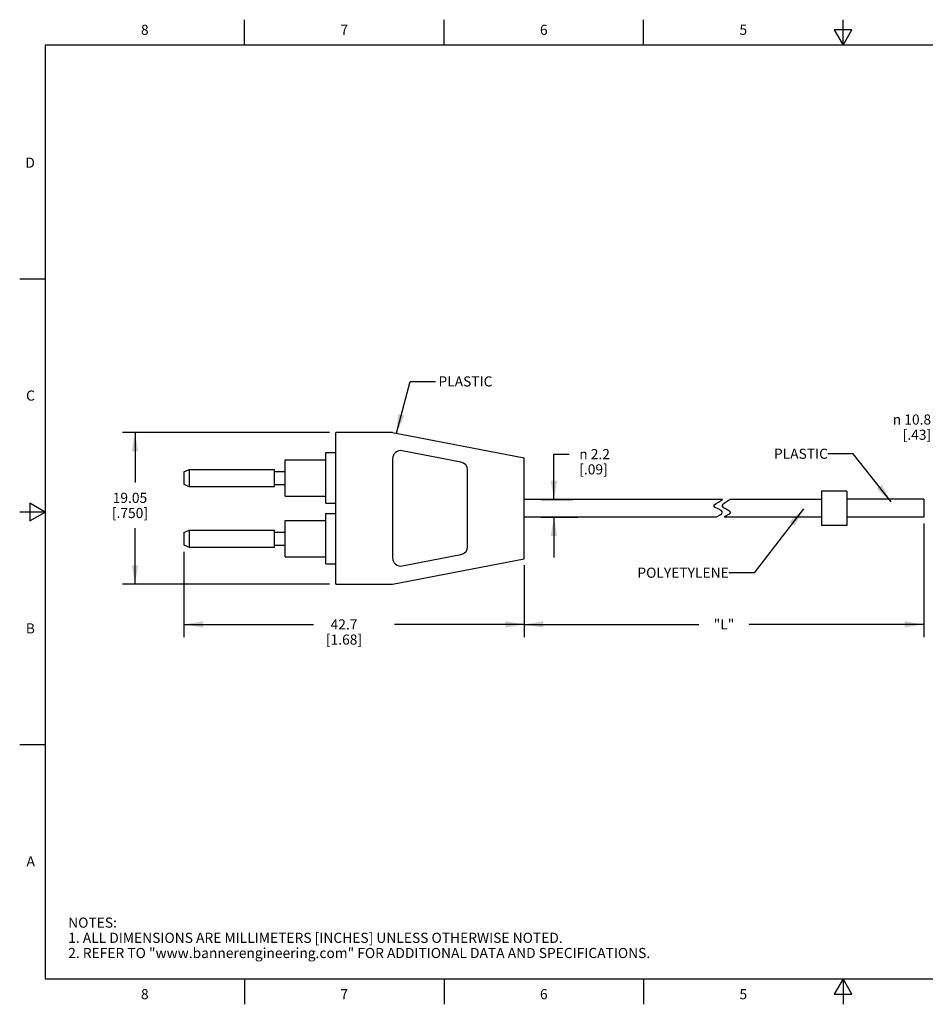
# Model space of a CAD drawing. Units: inches. Extents: x 0.4 to 16.6, y 0.6 to 10.4.
# Drawn here: x 0.4 to 9.3, y 0.6 to 10.4 of the extents above; entities that cross this region are included whole.
import ezdxf

# ---------------------------------------------------------------- set-up
doc = ezdxf.new("R2010")
doc.units = ezdxf.units.IN
doc.header["$LTSCALE"] = 0.935
doc.header["$MEASUREMENT"] = 0
doc.layers.get('0').update_dxf_attribs({"linetype": 'CONTINUOUS'})
for name, color, linetype in [('AXIS', 7, 'CONTINUOUS'), ('DRIVEN_DIMS', 7, 'CONTINUOUS'), ('NOTES', 7, 'CONTINUOUS'), ('SCHEME_DIMS', 7, 'CONTINUOUS')]:
    doc.layers.add(name, color=color, linetype=linetype)
doc.styles.add('TEXTSTYLE_2', font='txt', dxfattribs={"width": 0.8})
doc.styles.add('TEXTSTYLE_6', font='gdt')
doc.dimstyles.new('DIMSTYLE_1', dxfattribs={"dimtxt": 0.1, "dimasz": 0.1875, "dimexe": 0.125, "dimexo": 0.0625, "dimgap": 0.1, "dimtad": 0, "dimtih": 1, "dimtoh": 1, "dimlfac": 0.5, "dimzin": 4, "dimdsep": 46, "dimtxsty": 'STANDARD', "dimblk": '_FILLED', "dimblk1": '_FILLED', "dimblk2": '_FILLED', "dimcen": 0.09, "dimadec": 0, "dimazin": 0, "dimtp": 0.005, "dimtm": 0.005, "dimtfac": 1, "dimtofl": 0, "dimtmove": 0, "dimatfit": 3, "dimldrblk": '_FILLED', "dimfxl": 1, "dimtolj": 1, "dimtzin": 4, "dimarcsym": 0})
doc.dimstyles.new('DIMSTYLE_2', dxfattribs={"dimtxt": 0.1, "dimasz": 0.1875, "dimexe": 0.125, "dimexo": 0.0625, "dimgap": 0.1, "dimtad": 0, "dimtih": 1, "dimtoh": 1, "dimdec": 1, "dimlfac": 0.5, "dimzin": 4, "dimdsep": 46, "dimtxsty": 'STANDARD', "dimblk": '_FILLED', "dimblk1": '_FILLED', "dimblk2": '_FILLED', "dimcen": 0.09, "dimadec": 0, "dimazin": 0, "dimtp": 0.1, "dimtm": 0.1, "dimtfac": 1, "dimtdec": 1, "dimtofl": 0, "dimtmove": 0, "dimatfit": 3, "dimldrblk": '_FILLED', "dimfxl": 1, "dimtolj": 1, "dimtzin": 4, "dimarcsym": 0})
doc.dimstyles.get("Standard").update_dxf_attribs({"dimtxt": 0.1, "dimasz": 0.1875, "dimexe": 0.125, "dimexo": 0.0625, "dimgap": 0.09, "dimtad": 0, "dimtih": 1, "dimtoh": 1, "dimzin": 4, "dimdsep": 46, "dimtxsty": 'STANDARD', "dimblk": '_FILLED', "dimblk1": '_FILLED', "dimblk2": '_FILLED', "dimcen": 0.09, "dimadec": 0, "dimazin": 0, "dimtol": 1, "dimtp": 0.01, "dimtm": 0.01, "dimtfac": 1, "dimtofl": 0, "dimtmove": 0, "dimatfit": 3, "dimldrblk": '_FILLED', "dimfxl": 1, "dimtolj": 1, "dimtzin": 4, "dimarcsym": 0})

# ---------------------------------------------------------------- blocks, each defined once
blk = doc.blocks.new('_FILLED')
at = {"color": 0, "linetype": 'BYBLOCK'}
blk.add_solid([(0, 0), (-1, 0.167), (-1, -0.167)], dxfattribs=at)
blk = doc.blocks.new('*D0')
at = {"layer": 'DRIVEN_DIMS', "color": 7, "linetype": 'CONTINUOUS'}
for p, q in [((3.4297, 6.2859), (1.3836, 6.2859)), ((1.5086, 6.2859), (1.5086, 5.7895)), ((1.5086, 4.7859), (1.5086, 5.3395)), ((3.4297, 4.7859), (1.3836, 4.7859))]:
    blk.add_line(p, q, dxfattribs=at)
at = {"layer": 'DRIVEN_DIMS', "color": 7, "linetype": 'CONTINUOUS', "xscale": 0.1875, "yscale": 0.1875, "zscale": 0.1875}
for p, rotation in [((1.5086, 6.2859), 90), ((1.5086, 4.7859), 270)]:
    blk.add_blockref('_FILLED', p, dxfattribs=dict(at, rotation=rotation))
at = {"layer": 'DRIVEN_DIMS', "color": 7, "linetype": 'CONTINUOUS', "insert": (1.4586, 5.6895), "char_height": 0.1, "width": 0.6, "attachment_point": 2, "line_spacing_factor": 0.9}
blk.add_mtext('19.05\\P[.750]', dxfattribs=at)
blk = doc.blocks.new('*D2')
at = {"layer": 'SCHEME_DIMS', "color": 7, "linetype": 'CONTINUOUS'}
for p, q in [((1.9922, 5.1055), (1.9922, 4.2643)), ((5.3522, 4.9734), (5.3522, 4.2643)), ((1.9922, 4.3893), (3.2722, 4.3893)), ((5.3522, 4.3893), (4.0722, 4.3893))]:
    blk.add_line(p, q, dxfattribs=at)
at = {"layer": 'SCHEME_DIMS', "color": 7, "linetype": 'CONTINUOUS', "xscale": 0.1875, "yscale": 0.1875, "zscale": 0.1875, "rotation": 180}
blk.add_blockref('_FILLED', (1.9922, 4.3893), dxfattribs=at)
at = {"layer": 'SCHEME_DIMS', "color": 7, "linetype": 'CONTINUOUS', "xscale": 0.1875, "yscale": 0.1875, "zscale": 0.1875}
blk.add_blockref('_FILLED', (5.3522, 4.3893), dxfattribs=at)
at = {"layer": 'SCHEME_DIMS', "color": 7, "linetype": 'CONTINUOUS', "insert": (3.5722, 4.4393), "char_height": 0.1, "width": 0.6, "attachment_point": 2, "line_spacing_factor": 0.9}
blk.add_mtext('42.7\\P[1.68]', dxfattribs=at)
blk = doc.blocks.new('*D3')
at = {"layer": 'SCHEME_DIMS', "color": 7, "linetype": 'CONTINUOUS'}
for p, q in [((9.2965, 5.3844), (9.2965, 4.2643)), ((5.3522, 4.9734), (5.3522, 4.2643)), ((5.3522, 4.3893), (7.0744, 4.3893)), ((9.2965, 4.3893), (7.5744, 4.3893))]:
    blk.add_line(p, q, dxfattribs=at)
at = {"layer": 'SCHEME_DIMS', "color": 7, "linetype": 'CONTINUOUS', "xscale": 0.1875, "yscale": 0.1875, "zscale": 0.1875, "rotation": 180}
blk.add_blockref('_FILLED', (5.3522, 4.3893), dxfattribs=at)
at = {"layer": 'SCHEME_DIMS', "color": 7, "linetype": 'CONTINUOUS', "xscale": 0.1875, "yscale": 0.1875, "zscale": 0.1875}
blk.add_blockref('_FILLED', (9.2965, 4.3893), dxfattribs=at)
at = {"layer": 'SCHEME_DIMS', "color": 7, "linetype": 'CONTINUOUS', "insert": (7.3244, 4.4393), "char_height": 0.1, "width": 0.3, "attachment_point": 2, "line_spacing_factor": 0.9}
blk.add_mtext('"L"', dxfattribs=at)
blk = doc.blocks.new('*D4')
at = {"layer": 'SCHEME_DIMS', "color": 7, "linetype": 'CONTINUOUS'}
for p, q in [((9.7106, 6.4128), (9.57, 6.4128)), ((9.7106, 5.9609), (9.7106, 6.4128)), ((9.9537, 5.9609), (9.5856, 5.9609)), ((9.9537, 5.1109), (9.5856, 5.1109)), ((9.7106, 5.1109), (9.7106, 4.7109))]:
    blk.add_line(p, q, dxfattribs=at)
at = {"layer": 'SCHEME_DIMS', "color": 7, "linetype": 'CONTINUOUS', "xscale": 0.1875, "yscale": 0.1875, "zscale": 0.1875}
for p, rotation in [((9.7106, 5.9609), 270), ((9.7106, 5.1109), 90)]:
    blk.add_blockref('_FILLED', p, dxfattribs=dict(at, rotation=rotation))
at = {"layer": 'SCHEME_DIMS', "color": 7, "linetype": 'CONTINUOUS', "insert": (9.37, 6.4628), "char_height": 0.1, "width": 0.633333, "attachment_point": 3, "line_spacing_factor": 0.9, "style": 'TEXTSTYLE_6'}
blk.add_mtext('{\\Fgdt;n}\\Ftxt; 10.8\\P[.43]', dxfattribs=at)
blk = doc.blocks.new('*D8')
at = {"layer": 'SCHEME_DIMS', "color": 7, "linetype": 'CONTINUOUS'}
for p, q in [((5.645, 5.6229), (5.645, 6.0707)), ((5.645, 6.0707), (5.795, 6.0707)), ((5.52, 5.6229), (5.8276, 5.6229)), ((5.52, 5.4489), (5.8824, 5.4489)), ((5.645, 5.4489), (5.645, 5.0489))]:
    blk.add_line(p, q, dxfattribs=at)
at = {"layer": 'SCHEME_DIMS', "color": 7, "linetype": 'CONTINUOUS', "xscale": 0.1875, "yscale": 0.1875, "zscale": 0.1875}
for p, rotation in [((5.645, 5.6229), 270), ((5.645, 5.4489), 90)]:
    blk.add_blockref('_FILLED', p, dxfattribs=dict(at, rotation=rotation))
at = {"layer": 'SCHEME_DIMS', "color": 7, "linetype": 'CONTINUOUS', "insert": (5.895, 6.1207), "char_height": 0.1, "width": 0.533333, "attachment_point": 1, "line_spacing_factor": 0.9, "style": 'TEXTSTYLE_6'}
blk.add_mtext('{\\Fgdt;n}\\Ftxt; 2.2\\P[.09]', dxfattribs=at)

msp = doc.modelspace()

# ---------------------------------------------------------------- linework, layer by layer
at = {"color": 7, "linetype": 'CONTINUOUS'}
for p, q in [((2.59, 10.112), (2.59, 10.362)), ((4.56, 10.112), (4.56, 10.362)), ((6.53, 10.112), (6.53, 10.362)), ((8.5, 10.112), (8.5, 10.362)), ((8.4134, 10.262), (8.5, 10.112)), ((8.5866, 10.262), (8.4134, 10.262)), ((8.5, 10.112), (8.5866, 10.262)), ((0.62, 10.112), (0.62, 0.887)), ((16.38, 10.112), (0.62, 10.112)), ((0.62, 7.7995), (0.37, 7.7995)), ((3.4922, 4.7859), (3.4922, 6.2859)), ((4.0522, 6.2859), (3.4922, 6.2859)), ((4.0522, 6.2859), (5.3522, 6.0359)), ((5.3522, 5.0359), (5.3522, 6.0359)), ((1.9922, 5.8976), (2.0422, 5.9209)), ((1.9922, 5.8976), (1.9922, 5.7742)), ((1.9922, 5.7742), (2.0422, 5.7509)), ((0.47, 5.5861), (0.47, 5.4129)), ((0.62, 5.4995), (0.47, 5.5861)), ((7.3096, 5.6229), (5.3522, 5.6229)), ((7.2253, 5.5588), (7.2316, 5.5702)), ((7.2385, 5.5438), (7.2253, 5.5588)), ((7.2316, 5.5702), (7.2478, 5.5826)), ((7.2675, 5.5297), (7.2385, 5.5438)), ((7.2478, 5.5826), (7.2693, 5.5955)), ((7.2693, 5.5955), (7.3096, 5.6229)), ((7.3084, 5.5702), (7.3021, 5.5588)), ((7.3021, 5.5588), (7.3154, 5.5438)), ((7.3247, 5.5826), (7.3084, 5.5702)), ((7.3154, 5.5438), (7.3444, 5.5297)), ((7.3462, 5.5955), (7.3247, 5.5826)), ((7.3864, 5.6229), (7.3462, 5.5955)), ((8.2865, 5.6229), (7.3864, 5.6229)), ((0.62, 5.4995), (0.37, 5.4995)), ((0.47, 5.4129), (0.62, 5.4995)), ((7.2491, 5.4489), (5.3522, 5.4489)), ((7.2491, 5.4523), (7.2992, 5.4779)), ((7.2491, 5.4489), (7.2491, 5.4523)), ((7.2969, 5.5147), (7.2675, 5.5297)), ((7.3109, 5.4983), (7.2969, 5.5147)), ((7.2992, 5.4779), (7.3109, 5.4983)), ((7.3761, 5.4779), (7.326, 5.4523)), ((7.326, 5.4523), (7.326, 5.4489)), ((8.2865, 5.4489), (7.326, 5.4489)), ((7.3444, 5.5297), (7.3737, 5.5147)), ((7.3737, 5.5147), (7.3878, 5.4983)), ((7.3878, 5.4983), (7.3761, 5.4779)), ((1.9922, 5.2976), (2.0422, 5.3209)), ((1.9922, 5.2976), (1.9922, 5.1742)), ((1.9922, 5.1742), (2.0422, 5.1509)), ((2.0422, 5.183), (2.0422, 5.1509)), ((4.0522, 4.7859), (5.3522, 5.0359)), ((3.4922, 4.7859), (4.0522, 4.7859)), ((0.62, 3.1995), (0.37, 3.1995)), ((0.62, 0.887), (16.38, 0.887)), ((2.59, 0.887), (2.59, 0.637)), ((4.56, 0.887), (4.56, 0.637)), ((6.53, 0.887), (6.53, 0.637)), ((8.5, 0.887), (8.4134, 0.737)), ((8.5866, 0.737), (8.5, 0.887)), ((8.5, 0.887), (8.5, 0.637)), ((8.4134, 0.737), (8.5866, 0.737))]:
    msp.add_line(p, q, dxfattribs=at)
for points in [[(2.0422, 5.9209), (2.0422, 5.8888), (2.0422, 5.8727), (2.0422, 5.8547), (2.0422, 5.8359)], [(2.0422, 5.8359), (2.0422, 5.8171), (2.0422, 5.7991), (2.0422, 5.7509)], [(2.0422, 5.3209), (2.0422, 5.2727), (2.0422, 5.2547), (2.0422, 5.2359)], [(2.0422, 5.2359), (2.0422, 5.2171), (2.0422, 5.1991), (2.0422, 5.183)]]:
    msp.add_lwpolyline(points, dxfattribs=at)
at = {"layer": 'AXIS', "color": 7, "linetype": 'CONTINUOUS'}
for p, q in [((3.3922, 5.5859), (3.3922, 6.0859)), ((3.3922, 6.0859), (3.4922, 6.0859)), ((4.7274, 5.9931), (4.1474, 6.1047)), ((2.9922, 5.6559), (2.9922, 6.0159)), ((2.9922, 6.0159), (3.3922, 6.0159)), ((4.0522, 6.0261), (4.0522, 5.0457)), ((2.0422, 5.9209), (2.8862, 5.9209)), ((2.8862, 5.7509), (2.8862, 5.9209)), ((2.8862, 5.9009), (2.9922, 5.9009)), ((4.7922, 5.1572), (4.7922, 5.9146)), ((2.0422, 5.7509), (2.8862, 5.7509)), ((2.8862, 5.7709), (2.9922, 5.7709)), ((2.9922, 5.6559), (3.3922, 5.6559)), ((8.2865, 5.7059), (8.2865, 5.3659)), ((8.5365, 5.7059), (8.2865, 5.7059)), ((8.5365, 5.7059), (8.5365, 5.3659)), ((3.3922, 5.5859), (3.4922, 5.5859)), ((9.2965, 5.6249), (8.5365, 5.6249)), ((9.2965, 5.6249), (9.2965, 5.4469)), ((3.3922, 4.9859), (3.3922, 5.4859)), ((3.3922, 5.4859), (3.4922, 5.4859)), ((9.2965, 5.4469), (8.5365, 5.4469)), ((2.9922, 5.0559), (2.9922, 5.4159)), ((2.9922, 5.4159), (3.3922, 5.4159)), ((8.5365, 5.3659), (8.2865, 5.3659)), ((2.0422, 5.3209), (2.8862, 5.3209)), ((2.8862, 5.1509), (2.8862, 5.3209)), ((2.8862, 5.3009), (2.9922, 5.3009)), ((2.8862, 5.1709), (2.9922, 5.1709)), ((2.0422, 5.1509), (2.8862, 5.1509)), ((4.1474, 4.9671), (4.7274, 5.0787)), ((2.9922, 5.0559), (3.3922, 5.0559)), ((3.3922, 4.9859), (3.4922, 4.9859))]:
    msp.add_line(p, q, dxfattribs=at)
for centre, start, end in [((4.1322, 6.0261), 79.11447, 180), ((4.7122, 5.9146), 0, 79.11447), ((4.7122, 5.1572), 280.88553, 360), ((4.1322, 5.0457), 180, 280.88553)]:
    msp.add_arc(centre, 0.08, start, end, dxfattribs=at)

# ---------------------------------------------------------------- texts
at = {"color": 7, "linetype": 'CONTINUOUS', "char_height": 0.1, "width": 0.08, "line_spacing_factor": 0.9, "style": 'TEXTSTYLE_2'}
for s, insert, attachment_point in [('8', (1.605, 10.312), 2), ('7', (3.575, 10.312), 2), ('6', (5.545, 10.312), 2), ('5', (7.515, 10.312), 2), ('D', (0.52, 8.9995), 3), ('C', (0.52, 6.6995), 3), ('B', (0.52, 4.3995), 3), ('A', (0.52, 2.0995), 3), ('8', (1.605, 0.787), 2), ('7', (3.575, 0.787), 2), ('6', (5.545, 0.787), 2), ('5', (7.515, 0.787), 2)]:
    msp.add_mtext(s, dxfattribs=dict(at, insert=insert, attachment_point=attachment_point))
at = {"color": 7, "linetype": 'CONTINUOUS', "insert": (0.8489, 1.4938), "char_height": 0.1, "width": 7.9, "attachment_point": 1, "line_spacing_factor": 0.9}
msp.add_mtext('NOTES:\\P1. ALL DIMENSIONS ARE MILLIMETERS [INCHES] UNLESS OTHERWISE NOTED.\\P2. REFER TO "www.bannerengineering.com" FOR ADDITIONAL DATA AND SPECIFICATIONS.', dxfattribs=at)
at = {"layer": 'NOTES', "color": 7, "linetype": 'CONTINUOUS', "char_height": 0.1, "line_spacing_factor": 0.9}
for s, insert, width, attachment_point in [(' PLASTIC', (4.4742, 6.8393), 0.8, 1), ('PLASTIC ', (8.3509, 6.1248), 0.8, 3), ('POLYETYLENE ', (7.3714, 4.9498), 1.2, 3)]:
    msp.add_mtext(s, dxfattribs=dict(at, insert=insert, width=width, attachment_point=attachment_point))

# ---------------------------------------------------------------- dimensions: what is measured, and where the dimension line sits
at = {"layer": 'DRIVEN_DIMS', "color": 7, "linetype": 'CONTINUOUS'}
dim = msp.add_linear_dim(base=(1.5086, 4.7859), p1=(3.4922, 6.2859), p2=(3.4922, 4.7859), angle=270, dimstyle='DIMSTYLE_1', dxfattribs=at)
dim.commit()
dim.dimension.update_dxf_attribs({"geometry": '*D0', "text_midpoint": (1.5086, 5.5645), "dimtype": 160})
at = {"layer": 'SCHEME_DIMS', "color": 7, "linetype": 'CONTINUOUS'}
for base, p1, p2, picture, middle in [((9.7106, 5.1109), (10.0162, 5.9609), (10.0162, 5.1109), '*D4', (9.1034, 6.3378)), ((5.645, 5.4489), (5.8901, 5.6229), (5.9449, 5.4489), '*D8', (6.2616, 5.9957))]:
    dim = msp.add_linear_dim(base=base, p1=p1, p2=p2, angle=270, text='%%c <>', dimstyle='DIMSTYLE_2', dxfattribs=at)
    dim.commit()
    dim.dimension.update_dxf_attribs({"geometry": picture, "text_midpoint": middle, "dimtype": 160})
dim = msp.add_linear_dim(base=(9.2965, 4.3893), p1=(5.3522, 5.0359), p2=(9.2965, 5.4469), text='"L"', dimstyle='DIMSTYLE_2', dxfattribs=at)
dim.commit()
dim.dimension.update_dxf_attribs({"geometry": '*D3', "text_midpoint": (7.3244, 4.3893), "dimtype": 160})
dim = msp.add_linear_dim(base=(1.9922, 4.3893), p1=(5.3522, 5.0359), p2=(1.9922, 5.168), angle=180, dimstyle='DIMSTYLE_2', dxfattribs=at)
dim.commit()
dim.dimension.update_dxf_attribs({"geometry": '*D2', "text_midpoint": (3.6722, 4.3143), "dimtype": 160})

# ---------------------------------------------------------------- leaders
at = {"layer": 'NOTES', "color": 7, "linetype": 'CONTINUOUS'}
for points in [[(4.0906, 6.2785), (4.2242, 6.7893), (4.4742, 6.7893)], [(8.9752, 5.5989), (8.6009, 6.0748), (8.3509, 6.0748)], [(8.1107, 5.5311), (7.6214, 4.8998), (7.3714, 4.8998)]]:
    msp.add_leader(points, dimstyle='STANDARD', override={"dimtad": 0}, dxfattribs=at)

doc.saveas('drawing.dxf')
